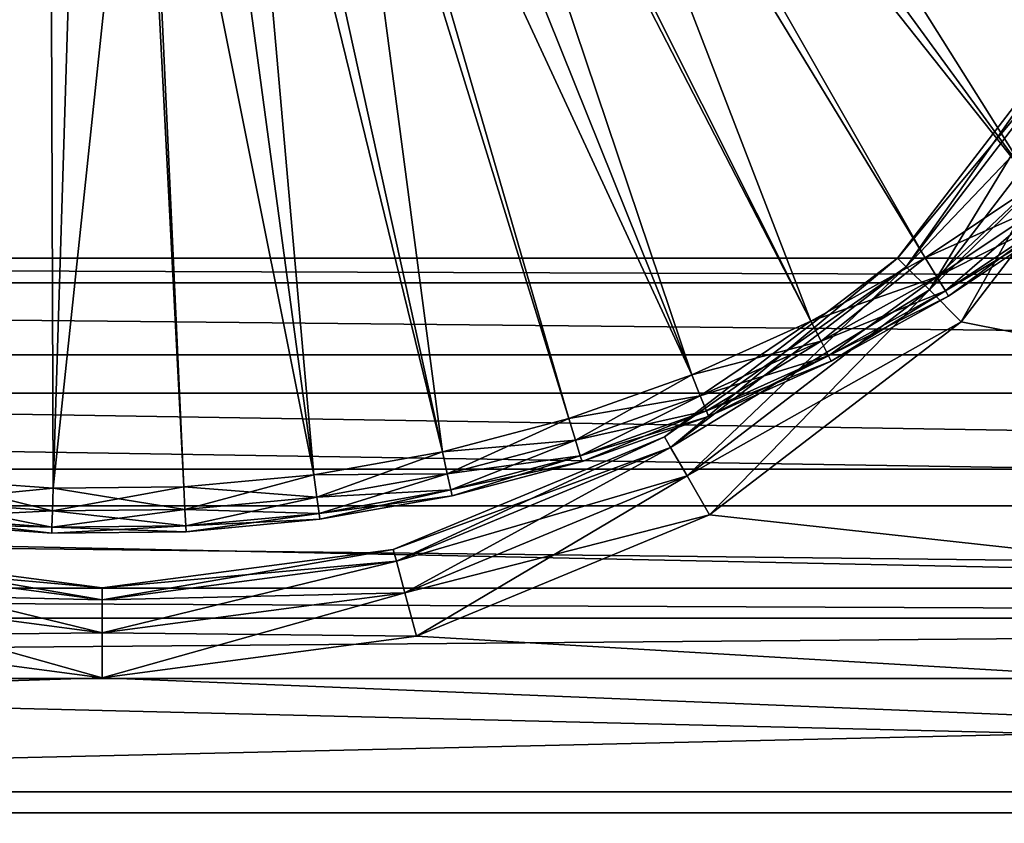
# Model space of a CAD drawing. Extents: x -100 to -48, y -92 to 14.
# Drawn here: x -70 to -68, y -48 to -46 of the extents above; entities that cross this region are included whole.
import ezdxf

# ---------------------------------------------------------------- set-up
doc = ezdxf.new("R2010")
doc.units = 0

msp = doc.modelspace()

# ---------------------------------------------------------------- linework, layer by layer
for points in [[(-64.976082, -33.520962, -45), (-68.112274, -42.964817, -45), (-62.184517, -46.814816, -45)], [(-62.184517, -47.114815, -45.799999), (-67.942444, -43.374821, -45.799999), (-64.538567, -34.494671, -45.799999)], [(-62.184517, -46.814816, -45), (-68.112274, -42.964817, -45), (-67.942444, -43.374821, -45)], [(-62.184517, -47.114815, -45.799999), (-67.884521, -43.814816, -45.799999), (-67.942444, -43.374821, -45.799999)], [(-62.184517, -46.814816, -45), (-67.942444, -43.374821, -45), (-67.884521, -43.814816, -45)], [(-69.584518, -43.814816, -48), (-72.042572, -46.324146, -48), (-72.241386, -46.112591, -48)], [(-69.584518, -43.814816, -48), (-71.82695, -46.518559, -48), (-72.042572, -46.324146, -48)], [(-71.596016, -46.694504, -48), (-71.82695, -46.518559, -48), (-69.584518, -43.814816, -48)], [(-69.584518, -43.814816, -48), (-71.351349, -46.850773, -48), (-71.596016, -46.694504, -48)], [(-69.584518, -43.814816, -48), (-71.094604, -46.986309, -48), (-71.351349, -46.850773, -48)], [(-70.827553, -47.100178, -48), (-71.094604, -46.986309, -48), (-69.584518, -43.814816, -48)], [(-69.584518, -43.814816, -48), (-70.552002, -47.191605, -48), (-70.827553, -47.100178, -48)], [(-69.584518, -43.814816, -48), (-70.269836, -47.259968, -48), (-70.552002, -47.191605, -48)], [(-69.983002, -47.304794, -48), (-70.269836, -47.259968, -48), (-69.584518, -43.814816, -48)], [(-69.584518, -43.814816, -48), (-69.693436, -47.325779, -48), (-69.983002, -47.304794, -48)], [(-69.584518, -43.814816, -48), (-69.403137, -47.322784, -48), (-69.693436, -47.325779, -48)], [(-67.286743, -46.471687, -48), (-67.513992, -46.652363, -48), (-69.584518, -43.814816, -48)], [(-69.584518, -43.814816, -48), (-67.075195, -46.272861, -48), (-67.286743, -46.471687, -48)], [(-69.114067, -47.295822, -48), (-69.403137, -47.322784, -48), (-69.584518, -43.814816, -48)], [(-68.273933, -47.073814, -48), (-68.547531, -47.170914, -48), (-69.584518, -43.814816, -48)], [(-69.584518, -43.814816, -48), (-68.547531, -47.170914, -48), (-68.828217, -47.245087, -48)], [(-69.584518, -43.814816, -48), (-68.828217, -47.245087, -48), (-69.114067, -47.295822, -48)], [(-67.513992, -46.652363, -48), (-67.755386, -46.813652, -48), (-69.584518, -43.814816, -48)], [(-69.584518, -43.814816, -48), (-67.755386, -46.813652, -48), (-68.009277, -46.954456, -48)], [(-69.584518, -43.814816, -48), (-68.009277, -46.954456, -48), (-68.273933, -47.073814, -48)], [(-67.942444, -44.254807, -45.799999), (-67.884521, -43.814816, -45.799999), (-62.184517, -47.114815, -45.799999)], [(-67.884521, -43.814816, -45), (-67.942444, -44.254807, -45), (-62.184517, -46.814816, -45)], [(-62.184517, -47.114815, -45.799999), (-68.112274, -44.664814, -45.799999), (-67.942444, -44.254807, -45.799999)], [(-67.942444, -44.254807, -45), (-68.112274, -44.664814, -45), (-62.184517, -46.814816, -45)], [(-62.184517, -47.114815, -45.799999), (-68.382431, -45.016895, -45.799999), (-68.112274, -44.664814, -45.799999)], [(-62.184517, -46.814816, -45), (-68.112274, -44.664814, -45), (-68.382431, -45.016895, -45)], [(-68.73452, -45.287056, -45.799999), (-68.382431, -45.016895, -45.799999), (-62.184517, -47.114815, -45.799999)], [(-62.184517, -46.814816, -45), (-68.382431, -45.016895, -45), (-68.73452, -45.287056, -45)], [(-68.704803, -45.151268, -47.5), (-67.513992, -46.652363, -47.5), (-68.537888, -45.025009, -47.5)], [(-68.537888, -45.025009, -47.5), (-67.513992, -46.652363, -47.5), (-67.286743, -46.471687, -47.5)], [(-68.537888, -45.025009, -47.5), (-67.286743, -46.471687, -47.5), (-67.075195, -46.272861, -47.5)], [(-68.886772, -45.254658, -47.5), (-68.009277, -46.954456, -47.5), (-68.704803, -45.151268, -47.5)], [(-68.704803, -45.151268, -47.5), (-68.009277, -46.954456, -47.5), (-67.755386, -46.813652, -47.5)], [(-68.704803, -45.151268, -47.5), (-67.755386, -46.813652, -47.5), (-67.513992, -46.652363, -47.5)], [(-69.080681, -45.333416, -47.5), (-68.273933, -47.073814, -47.5), (-68.886772, -45.254658, -47.5)], [(-68.886772, -45.254658, -47.5), (-68.273933, -47.073814, -47.5), (-68.009277, -46.954456, -47.5)], [(-62.184517, -47.114815, -45.799999), (-69.144524, -45.45689, -45.799999), (-68.73452, -45.287056, -45.799999)], [(-68.73452, -45.287056, -45), (-69.144524, -45.45689, -45), (-62.184517, -46.814816, -45)], [(-69.283211, -45.386189, -47.5), (-68.828217, -47.245087, -47.5), (-69.080681, -45.333416, -47.5)], [(-69.080681, -45.333416, -47.5), (-68.828217, -47.245087, -47.5), (-68.547531, -47.170914, -47.5)], [(-69.080681, -45.333416, -47.5), (-68.547531, -47.170914, -47.5), (-68.273933, -47.073814, -47.5)], [(-69.907486, -45.381882, -47.5), (-69.983002, -47.304794, -47.5), (-69.70018, -45.410629, -47.5)], [(-69.490898, -45.412075, -47.5), (-69.114067, -47.295822, -47.5), (-69.283211, -45.386189, -47.5)], [(-69.283211, -45.386189, -47.5), (-69.114067, -47.295822, -47.5), (-68.828217, -47.245087, -47.5)], [(-69.70018, -45.410629, -47.5), (-69.983002, -47.304794, -47.5), (-69.693436, -47.325779, -47.5)], [(-69.70018, -45.410629, -47.5), (-69.693436, -47.325779, -47.5), (-69.490898, -45.412075, -47.5)], [(-69.490898, -45.412075, -47.5), (-69.693436, -47.325779, -47.5), (-69.403137, -47.322784, -47.5)], [(-69.490898, -45.412075, -47.5), (-69.403137, -47.322784, -47.5), (-69.114067, -47.295822, -47.5)], [(-77.98452, -47.114815, -45.799999), (-70.024513, -45.45689, -45.799999), (-69.584518, -45.514816, -45.799999)], [(-77.98452, -46.814816, -45), (-69.584518, -45.514816, -45), (-70.024513, -45.45689, -45)], [(-62.184517, -47.114815, -45.799999), (-69.584518, -45.514816, -45.799999), (-69.144524, -45.45689, -45.799999)], [(-62.184517, -46.814816, -45), (-69.144524, -45.45689, -45), (-69.584518, -45.514816, -45)], [(-77.98452, -47.114815, -45.799999), (-69.584518, -45.514816, -45.799999), (-62.184517, -47.114815, -45.799999)], [(-62.184517, -46.814816, -45), (-69.584518, -45.514816, -45), (-77.98452, -46.814816, -45)], [(-67.419456, -46.296864, -46), (-67.419456, -46.296864, -46.799999), (-67.81675, -46.814632, -46)], [(-67.81675, -46.814632, -46), (-67.419456, -46.296864, -46.799999), (-67.81675, -46.814632, -46.799999)], [(-67.396248, -46.310265, -45.899998), (-67.419456, -46.296864, -46), (-67.81675, -46.814632, -46)], [(-67.419456, -46.296864, -46.799999), (-67.797806, -46.83358, -46.900002), (-67.81675, -46.814632, -46.799999)], [(-67.419456, -46.296864, -46.799999), (-67.396248, -46.310265, -46.900002), (-67.797806, -46.83358, -46.900002)], [(-67.396248, -46.310265, -45.899998), (-67.81675, -46.814632, -46), (-67.797806, -46.83358, -45.899998)], [(-67.332848, -46.346867, -45.826797), (-67.396248, -46.310265, -45.899998), (-67.797806, -46.83358, -45.899998)], [(-67.74604, -46.885345, -46.973206), (-67.797806, -46.83358, -46.900002), (-67.396248, -46.310265, -46.900002)], [(-67.74604, -46.885345, -46.973206), (-67.396248, -46.310265, -46.900002), (-67.332848, -46.346867, -46.973206)], [(-67.332848, -46.346867, -45.826797), (-67.797806, -46.83358, -45.899998), (-67.74604, -46.885345, -45.826797)], [(-67.246254, -46.396866, -45.799999), (-67.332848, -46.346867, -45.826797), (-67.74604, -46.885345, -45.826797)], [(-67.675331, -46.956055, -47), (-67.74604, -46.885345, -46.973206), (-67.332848, -46.346867, -46.973206)], [(-67.675331, -46.956055, -47), (-67.332848, -46.346867, -46.973206), (-67.246254, -46.396866, -47)], [(-67.246254, -46.396866, -45.799999), (-67.74604, -46.885345, -45.826797), (-67.675331, -46.956055, -45.799999)], [(-62.184517, -48.046864, -45.799999), (-67.246254, -46.396866, -45.799999), (-67.675331, -46.956055, -45.799999)], [(-62.184517, -48.046864, -47), (-67.675331, -46.956055, -47), (-67.246254, -46.396866, -47)], [(-67.513992, -46.652363, -48), (-67.729355, -46.856339, -47.986603), (-67.755386, -46.813652, -48)], [(-67.48452, -46.692753, -47.513401), (-67.513992, -46.652363, -47.5), (-67.755386, -46.813652, -47.5)], [(-67.513992, -46.652363, -48), (-67.48452, -46.692753, -47.986603), (-67.729355, -46.856339, -47.986603)], [(-67.48452, -46.692753, -47.513401), (-67.755386, -46.813652, -47.5), (-67.729355, -46.856339, -47.513401)], [(-67.48452, -46.692753, -47.986603), (-67.710297, -46.887589, -47.950001), (-67.729355, -46.856339, -47.986603)], [(-67.462952, -46.722321, -47.549999), (-67.48452, -46.692753, -47.513401), (-67.729355, -46.856339, -47.513401)], [(-67.48452, -46.692753, -47.986603), (-67.462952, -46.722321, -47.950001), (-67.710297, -46.887589, -47.950001)], [(-67.462952, -46.722321, -47.549999), (-67.729355, -46.856339, -47.513401), (-67.710297, -46.887589, -47.549999)], [(-67.462952, -46.722321, -47.950001), (-67.703316, -46.899025, -47.899998), (-67.710297, -46.887589, -47.950001)], [(-67.455055, -46.733139, -47.600002), (-67.462952, -46.722321, -47.549999), (-67.710297, -46.887589, -47.549999)], [(-67.455055, -46.733139, -47.600002), (-67.710297, -46.887589, -47.549999), (-67.703316, -46.899025, -47.600002)], [(-67.462952, -46.722321, -47.950001), (-67.455055, -46.733139, -47.899998), (-67.703316, -46.899025, -47.899998)], [(-67.455055, -46.733139, -47.899998), (-67.455055, -46.733139, -47.600002), (-67.703316, -46.899025, -47.899998)], [(-67.703316, -46.899025, -47.899998), (-67.455055, -46.733139, -47.600002), (-67.703316, -46.899025, -47.600002)], [(-62.184517, -46.814816, -45), (-77.98452, -46.814816, -45), (-62.184517, -46.814816, -43.600002)], [(-62.184517, -46.814816, -43.600002), (-77.98452, -46.814816, -45), (-77.98452, -46.814816, -43.600002)], [(-77.98452, -46.869335, -43.18589), (-62.184517, -46.869335, -43.18589), (-77.98452, -46.814816, -43.600002)], [(-77.98452, -46.814816, -43.600002), (-62.184517, -46.869335, -43.18589), (-62.184517, -46.814816, -43.600002)], [(-67.81675, -46.814632, -46), (-67.81675, -46.814632, -46.799999), (-68.334518, -47.211929, -46)], [(-68.334518, -47.211929, -46), (-67.81675, -46.814632, -46.799999), (-68.334518, -47.211929, -46.799999)], [(-67.797806, -46.83358, -45.899998), (-67.81675, -46.814632, -46), (-68.334518, -47.211929, -46)], [(-67.81675, -46.814632, -46.799999), (-68.321121, -47.235134, -46.900002), (-68.334518, -47.211929, -46.799999)], [(-67.81675, -46.814632, -46.799999), (-67.797806, -46.83358, -46.900002), (-68.321121, -47.235134, -46.900002)], [(-67.755386, -46.813652, -48), (-67.986855, -46.999149, -47.986603), (-68.009277, -46.954456, -48)], [(-67.729355, -46.856339, -47.513401), (-67.755386, -46.813652, -47.5), (-68.009277, -46.954456, -47.5)], [(-67.755386, -46.813652, -48), (-67.729355, -46.856339, -47.986603), (-67.986855, -46.999149, -47.986603)], [(-67.797806, -46.83358, -45.899998), (-68.334518, -47.211929, -46), (-68.321121, -47.235134, -45.899998)], [(-67.74604, -46.885345, -45.826797), (-67.797806, -46.83358, -45.899998), (-68.321121, -47.235134, -45.899998)], [(-68.284515, -47.298531, -46.973206), (-68.321121, -47.235134, -46.900002), (-67.797806, -46.83358, -46.900002)], [(-68.284515, -47.298531, -46.973206), (-67.797806, -46.83358, -46.900002), (-67.74604, -46.885345, -46.973206)], [(-77.98452, -47.029175, -42.800003), (-62.184517, -47.029175, -42.800003), (-77.98452, -46.869335, -43.18589)], [(-77.98452, -46.869335, -43.18589), (-62.184517, -47.029175, -42.800003), (-62.184517, -46.869335, -43.18589)], [(-67.729355, -46.856339, -47.513401), (-68.009277, -46.954456, -47.5), (-67.986855, -46.999149, -47.513401)], [(-67.729355, -46.856339, -47.986603), (-67.970436, -47.031864, -47.950001), (-67.986855, -46.999149, -47.986603)], [(-67.710297, -46.887589, -47.549999), (-67.729355, -46.856339, -47.513401), (-67.986855, -46.999149, -47.513401)], [(-67.729355, -46.856339, -47.986603), (-67.710297, -46.887589, -47.950001), (-67.970436, -47.031864, -47.950001)], [(-67.74604, -46.885345, -45.826797), (-68.321121, -47.235134, -45.899998), (-68.284515, -47.298531, -45.826797)], [(-67.675331, -46.956055, -45.799999), (-67.74604, -46.885345, -45.826797), (-68.284515, -47.298531, -45.826797)], [(-68.23452, -47.385136, -47), (-68.284515, -47.298531, -46.973206), (-67.74604, -46.885345, -46.973206)], [(-68.23452, -47.385136, -47), (-67.74604, -46.885345, -46.973206), (-67.675331, -46.956055, -47)], [(-67.710297, -46.887589, -47.549999), (-67.986855, -46.999149, -47.513401), (-67.970436, -47.031864, -47.549999)], [(-67.710297, -46.887589, -47.950001), (-67.964432, -47.043839, -47.899998), (-67.970436, -47.031864, -47.950001)], [(-67.703316, -46.899025, -47.600002), (-67.710297, -46.887589, -47.549999), (-67.970436, -47.031864, -47.549999)], [(-67.710297, -46.887589, -47.950001), (-67.703316, -46.899025, -47.899998), (-67.964432, -47.043839, -47.899998)], [(-67.703316, -46.899025, -47.600002), (-67.970436, -47.031864, -47.549999), (-67.964432, -47.043839, -47.600002)], [(-67.703316, -46.899025, -47.899998), (-67.703316, -46.899025, -47.600002), (-67.964432, -47.043839, -47.899998)], [(-67.964432, -47.043839, -47.899998), (-67.703316, -46.899025, -47.600002), (-67.964432, -47.043839, -47.600002)], [(-67.675331, -46.956055, -45.799999), (-68.284515, -47.298531, -45.826797), (-68.23452, -47.385136, -45.799999)], [(-68.009277, -46.954456, -48), (-68.255272, -47.120205, -47.986603), (-68.273933, -47.073814, -48)], [(-67.986855, -46.999149, -47.513401), (-68.009277, -46.954456, -47.5), (-68.273933, -47.073814, -47.5)], [(-68.009277, -46.954456, -48), (-67.986855, -46.999149, -47.986603), (-68.255272, -47.120205, -47.986603)], [(-62.184517, -48.046864, -45.799999), (-67.675331, -46.956055, -45.799999), (-68.23452, -47.385136, -45.799999)], [(-68.23452, -47.385136, -47), (-67.675331, -46.956055, -47), (-62.184517, -48.046864, -47)], [(-67.986855, -46.999149, -47.513401), (-68.273933, -47.073814, -47.5), (-68.255272, -47.120205, -47.513401)], [(-67.986855, -46.999149, -47.986603), (-68.241615, -47.154167, -47.950001), (-68.255272, -47.120205, -47.986603)], [(-67.970436, -47.031864, -47.549999), (-67.986855, -46.999149, -47.513401), (-68.255272, -47.120205, -47.513401)], [(-67.986855, -46.999149, -47.986603), (-67.970436, -47.031864, -47.950001), (-68.241615, -47.154167, -47.950001)], [(-77.98452, -47.283443, -42.468628), (-62.184517, -47.283443, -42.468628), (-77.98452, -47.029175, -42.800003)], [(-77.98452, -47.029175, -42.800003), (-62.184517, -47.283443, -42.468628), (-62.184517, -47.029175, -42.800003)], [(-67.970436, -47.031864, -47.549999), (-68.255272, -47.120205, -47.513401), (-68.241615, -47.154167, -47.549999)], [(-67.970436, -47.031864, -47.950001), (-68.236618, -47.166595, -47.899998), (-68.241615, -47.154167, -47.950001)], [(-67.964432, -47.043839, -47.600002), (-67.970436, -47.031864, -47.549999), (-68.241615, -47.154167, -47.549999)], [(-67.964432, -47.043839, -47.600002), (-68.241615, -47.154167, -47.549999), (-68.236618, -47.166595, -47.600002)], [(-67.970436, -47.031864, -47.950001), (-67.964432, -47.043839, -47.899998), (-68.236618, -47.166595, -47.899998)], [(-67.964432, -47.043839, -47.899998), (-67.964432, -47.043839, -47.600002), (-68.236618, -47.166595, -47.899998)], [(-68.236618, -47.166595, -47.899998), (-67.964432, -47.043839, -47.600002), (-68.236618, -47.166595, -47.600002)], [(-68.273933, -47.073814, -48), (-68.532776, -47.218685, -47.986603), (-68.547531, -47.170914, -48)], [(-68.255272, -47.120205, -47.513401), (-68.273933, -47.073814, -47.5), (-68.547531, -47.170914, -47.5)], [(-68.273933, -47.073814, -48), (-68.255272, -47.120205, -47.986603), (-68.532776, -47.218685, -47.986603)], [(-77.98452, -47.114815, -45.799999), (-62.184517, -47.114815, -45.799999), (-62.184517, -47.364815, -45.733013)], [(-77.98452, -47.114815, -45.799999), (-62.184517, -47.364815, -45.733013), (-77.98452, -47.364815, -45.733013)], [(-68.255272, -47.120205, -47.513401), (-68.547531, -47.170914, -47.5), (-68.532776, -47.218685, -47.513401)], [(-68.255272, -47.120205, -47.986603), (-68.521965, -47.253658, -47.950001), (-68.532776, -47.218685, -47.986603)], [(-68.241615, -47.154167, -47.549999), (-68.255272, -47.120205, -47.513401), (-68.532776, -47.218685, -47.513401)], [(-68.255272, -47.120205, -47.986603), (-68.241615, -47.154167, -47.950001), (-68.521965, -47.253658, -47.950001)], [(-68.547531, -47.170914, -48), (-68.817451, -47.293911, -47.986603), (-68.828217, -47.245087, -48)], [(-68.532776, -47.218685, -47.513401), (-68.547531, -47.170914, -47.5), (-68.828217, -47.245087, -47.5)], [(-68.547531, -47.170914, -48), (-68.532776, -47.218685, -47.986603), (-68.817451, -47.293911, -47.986603)], [(-68.241615, -47.154167, -47.549999), (-68.532776, -47.218685, -47.513401), (-68.521965, -47.253658, -47.549999)], [(-68.241615, -47.154167, -47.950001), (-68.518013, -47.266457, -47.899998), (-68.521965, -47.253658, -47.950001)], [(-68.236618, -47.166595, -47.600002), (-68.241615, -47.154167, -47.549999), (-68.521965, -47.253658, -47.549999)], [(-68.236618, -47.166595, -47.600002), (-68.521965, -47.253658, -47.549999), (-68.518013, -47.266457, -47.600002)], [(-68.241615, -47.154167, -47.950001), (-68.236618, -47.166595, -47.899998), (-68.518013, -47.266457, -47.899998)], [(-68.236618, -47.166595, -47.899998), (-68.236618, -47.166595, -47.600002), (-68.518013, -47.266457, -47.899998)], [(-68.518013, -47.266457, -47.899998), (-68.236618, -47.166595, -47.600002), (-68.518013, -47.266457, -47.600002)], [(-68.334518, -47.211929, -46), (-68.334518, -47.211929, -46.799999), (-68.937469, -47.461681, -46)], [(-68.937469, -47.461681, -46), (-68.334518, -47.211929, -46.799999), (-68.937469, -47.461681, -46.799999)], [(-68.321121, -47.235134, -45.899998), (-68.334518, -47.211929, -46), (-68.937469, -47.461681, -46)], [(-68.334518, -47.211929, -46.799999), (-68.930534, -47.48756, -46.900002), (-68.937469, -47.461681, -46.799999)], [(-68.334518, -47.211929, -46.799999), (-68.321121, -47.235134, -46.900002), (-68.930534, -47.48756, -46.900002)], [(-68.532776, -47.218685, -47.513401), (-68.828217, -47.245087, -47.5), (-68.817451, -47.293911, -47.513401)], [(-68.532776, -47.218685, -47.986603), (-68.80957, -47.329659, -47.950001), (-68.817451, -47.293911, -47.986603)], [(-68.521965, -47.253658, -47.549999), (-68.532776, -47.218685, -47.513401), (-68.817451, -47.293911, -47.513401)], [(-68.532776, -47.218685, -47.986603), (-68.521965, -47.253658, -47.950001), (-68.80957, -47.329659, -47.950001)], [(-68.321121, -47.235134, -45.899998), (-68.937469, -47.461681, -46), (-68.930534, -47.48756, -45.899998)], [(-68.284515, -47.298531, -45.826797), (-68.321121, -47.235134, -45.899998), (-68.930534, -47.48756, -45.899998)], [(-68.911591, -47.558273, -46.973206), (-68.930534, -47.48756, -46.900002), (-68.321121, -47.235134, -46.900002)], [(-68.911591, -47.558273, -46.973206), (-68.321121, -47.235134, -46.900002), (-68.284515, -47.298531, -46.973206)], [(-68.828217, -47.245087, -48), (-69.107376, -47.345375, -47.986603), (-69.114067, -47.295822, -48)], [(-68.817451, -47.293911, -47.513401), (-68.828217, -47.245087, -47.5), (-69.114067, -47.295822, -47.5)], [(-68.828217, -47.245087, -48), (-68.817451, -47.293911, -47.986603), (-69.107376, -47.345375, -47.986603)], [(-68.521965, -47.253658, -47.549999), (-68.817451, -47.293911, -47.513401), (-68.80957, -47.329659, -47.549999)], [(-68.521965, -47.253658, -47.950001), (-68.806686, -47.342739, -47.899998), (-68.80957, -47.329659, -47.950001)], [(-68.518013, -47.266457, -47.600002), (-68.521965, -47.253658, -47.549999), (-68.80957, -47.329659, -47.549999)], [(-68.521965, -47.253658, -47.950001), (-68.518013, -47.266457, -47.899998), (-68.806686, -47.342739, -47.899998)], [(-77.98452, -47.614815, -42.214359), (-62.184517, -47.614815, -42.214359), (-77.98452, -47.283443, -42.468628)], [(-77.98452, -47.283443, -42.468628), (-62.184517, -47.614815, -42.214359), (-62.184517, -47.283443, -42.468628)], [(-68.518013, -47.266457, -47.600002), (-68.80957, -47.329659, -47.549999), (-68.806686, -47.342739, -47.600002)], [(-68.518013, -47.266457, -47.899998), (-68.518013, -47.266457, -47.600002), (-68.806686, -47.342739, -47.899998)], [(-68.806686, -47.342739, -47.899998), (-68.518013, -47.266457, -47.600002), (-68.806686, -47.342739, -47.600002)], [(-69.693436, -47.325779, -48), (-69.988678, -47.354469, -47.986603), (-69.983002, -47.304794, -48)], [(-69.694992, -47.375759, -47.513401), (-69.983002, -47.304794, -47.5), (-69.988678, -47.354469, -47.513401)], [(-69.694992, -47.375759, -47.513401), (-69.693436, -47.325779, -47.5), (-69.983002, -47.304794, -47.5)], [(-69.114067, -47.295822, -48), (-69.400558, -47.372719, -47.986603), (-69.403137, -47.322784, -48)], [(-69.107376, -47.345375, -47.513401), (-69.114067, -47.295822, -47.5), (-69.403137, -47.322784, -47.5)], [(-69.114067, -47.295822, -48), (-69.107376, -47.345375, -47.986603), (-69.400558, -47.372719, -47.986603)], [(-68.817451, -47.293911, -47.513401), (-69.114067, -47.295822, -47.5), (-69.107376, -47.345375, -47.513401)], [(-68.817451, -47.293911, -47.986603), (-69.10247, -47.381641, -47.950001), (-69.107376, -47.345375, -47.986603)], [(-68.80957, -47.329659, -47.549999), (-68.817451, -47.293911, -47.513401), (-69.107376, -47.345375, -47.513401)], [(-68.817451, -47.293911, -47.986603), (-68.80957, -47.329659, -47.950001), (-69.10247, -47.381641, -47.950001)], [(-68.284515, -47.298531, -45.826797), (-68.930534, -47.48756, -45.899998), (-68.911591, -47.558273, -45.826797)], [(-68.23452, -47.385136, -45.799999), (-68.284515, -47.298531, -45.826797), (-68.911591, -47.558273, -45.826797)], [(-68.885704, -47.654869, -47), (-68.911591, -47.558273, -46.973206), (-68.284515, -47.298531, -46.973206)], [(-68.885704, -47.654869, -47), (-68.284515, -47.298531, -46.973206), (-68.23452, -47.385136, -47)], [(-69.693436, -47.325779, -48), (-69.694992, -47.375759, -47.986603), (-69.988678, -47.354469, -47.986603)], [(-69.403137, -47.322784, -48), (-69.400558, -47.372719, -47.986603), (-69.694992, -47.375759, -47.986603)], [(-69.403137, -47.322784, -48), (-69.694992, -47.375759, -47.986603), (-69.693436, -47.325779, -48)], [(-69.400558, -47.372719, -47.513401), (-69.693436, -47.325779, -47.5), (-69.694992, -47.375759, -47.513401)], [(-69.400558, -47.372719, -47.513401), (-69.403137, -47.322784, -47.5), (-69.693436, -47.325779, -47.5)], [(-69.107376, -47.345375, -47.513401), (-69.403137, -47.322784, -47.5), (-69.400558, -47.372719, -47.513401)], [(-69.107376, -47.345375, -47.986603), (-69.398666, -47.409271, -47.950001), (-69.400558, -47.372719, -47.986603)], [(-69.10247, -47.381641, -47.549999), (-69.107376, -47.345375, -47.513401), (-69.400558, -47.372719, -47.513401)], [(-69.107376, -47.345375, -47.986603), (-69.10247, -47.381641, -47.950001), (-69.398666, -47.409271, -47.950001)], [(-68.80957, -47.329659, -47.549999), (-69.107376, -47.345375, -47.513401), (-69.10247, -47.381641, -47.549999)], [(-68.80957, -47.329659, -47.950001), (-69.100677, -47.39492, -47.899998), (-69.10247, -47.381641, -47.950001)], [(-68.806686, -47.342739, -47.600002), (-68.80957, -47.329659, -47.549999), (-69.10247, -47.381641, -47.549999)], [(-68.806686, -47.342739, -47.600002), (-69.10247, -47.381641, -47.549999), (-69.100677, -47.39492, -47.600002)], [(-68.80957, -47.329659, -47.950001), (-68.806686, -47.342739, -47.899998), (-69.100677, -47.39492, -47.899998)], [(-68.806686, -47.342739, -47.899998), (-68.806686, -47.342739, -47.600002), (-69.100677, -47.39492, -47.899998)], [(-69.100677, -47.39492, -47.899998), (-68.806686, -47.342739, -47.600002), (-69.100677, -47.39492, -47.600002)], [(-77.98452, -47.364815, -45.733013), (-62.184517, -47.364815, -45.733013), (-62.184517, -47.547829, -45.549999)], [(-77.98452, -47.364815, -45.733013), (-62.184517, -47.547829, -45.549999), (-77.98452, -47.547829, -45.549999)], [(-69.694992, -47.375759, -47.986603), (-69.992828, -47.390839, -47.950001), (-69.988678, -47.354469, -47.986603)], [(-69.696129, -47.412338, -47.549999), (-69.988678, -47.354469, -47.513401), (-69.992828, -47.390839, -47.549999)], [(-69.696129, -47.412338, -47.549999), (-69.694992, -47.375759, -47.513401), (-69.988678, -47.354469, -47.513401)], [(-69.400558, -47.372719, -47.986603), (-69.398666, -47.409271, -47.950001), (-69.696129, -47.412338, -47.950001)], [(-69.400558, -47.372719, -47.986603), (-69.696129, -47.412338, -47.950001), (-69.694992, -47.375759, -47.986603)], [(-69.398666, -47.409271, -47.549999), (-69.400558, -47.372719, -47.513401), (-69.694992, -47.375759, -47.513401)], [(-69.10247, -47.381641, -47.549999), (-69.400558, -47.372719, -47.513401), (-69.398666, -47.409271, -47.549999)], [(-69.696129, -47.412338, -47.950001), (-69.994347, -47.404148, -47.899998), (-69.992828, -47.390839, -47.950001)], [(-69.696548, -47.425732, -47.600002), (-69.992828, -47.390839, -47.549999), (-69.994347, -47.404148, -47.600002)], [(-69.694992, -47.375759, -47.986603), (-69.696129, -47.412338, -47.950001), (-69.992828, -47.390839, -47.950001)], [(-69.696548, -47.425732, -47.600002), (-69.696129, -47.412338, -47.549999), (-69.992828, -47.390839, -47.549999)], [(-69.398666, -47.409271, -47.549999), (-69.694992, -47.375759, -47.513401), (-69.696129, -47.412338, -47.549999)], [(-69.10247, -47.381641, -47.950001), (-69.397972, -47.422646, -47.899998), (-69.398666, -47.409271, -47.950001)], [(-69.100677, -47.39492, -47.600002), (-69.10247, -47.381641, -47.549999), (-69.398666, -47.409271, -47.549999)], [(-69.10247, -47.381641, -47.950001), (-69.100677, -47.39492, -47.899998), (-69.397972, -47.422646, -47.899998)], [(-68.23452, -47.385136, -45.799999), (-68.911591, -47.558273, -45.826797), (-68.885704, -47.654869, -45.799999)], [(-68.23452, -47.385136, -45.799999), (-68.885704, -47.654869, -45.799999), (-62.184517, -48.046864, -45.799999)], [(-62.184517, -48.046864, -47), (-68.885704, -47.654869, -47), (-68.23452, -47.385136, -47)], [(-69.696548, -47.425732, -47.899998), (-69.696548, -47.425732, -47.600002), (-69.994347, -47.404148, -47.899998)], [(-69.994347, -47.404148, -47.899998), (-69.696548, -47.425732, -47.600002), (-69.994347, -47.404148, -47.600002)], [(-69.696129, -47.412338, -47.950001), (-69.696548, -47.425732, -47.899998), (-69.994347, -47.404148, -47.899998)], [(-69.398666, -47.409271, -47.950001), (-69.397972, -47.422646, -47.899998), (-69.696548, -47.425732, -47.899998)], [(-69.398666, -47.409271, -47.950001), (-69.696548, -47.425732, -47.899998), (-69.696129, -47.412338, -47.950001)], [(-69.397972, -47.422646, -47.600002), (-69.696129, -47.412338, -47.549999), (-69.696548, -47.425732, -47.600002)], [(-69.397972, -47.422646, -47.600002), (-69.398666, -47.409271, -47.549999), (-69.696129, -47.412338, -47.549999)], [(-69.100677, -47.39492, -47.600002), (-69.398666, -47.409271, -47.549999), (-69.397972, -47.422646, -47.600002)], [(-69.100677, -47.39492, -47.899998), (-69.100677, -47.39492, -47.600002), (-69.397972, -47.422646, -47.899998)], [(-69.397972, -47.422646, -47.899998), (-69.100677, -47.39492, -47.600002), (-69.397972, -47.422646, -47.600002)], [(-69.397972, -47.422646, -47.899998), (-69.397972, -47.422646, -47.600002), (-69.696548, -47.425732, -47.899998)], [(-69.696548, -47.425732, -47.899998), (-69.397972, -47.422646, -47.600002), (-69.696548, -47.425732, -47.600002)], [(-69.584518, -47.573658, -45.899998), (-70.231567, -47.461681, -46), (-70.238503, -47.48756, -45.899998)], [(-69.584518, -47.546867, -46.799999), (-70.238503, -47.48756, -46.900002), (-70.231567, -47.461681, -46.799999)], [(-69.584518, -47.546867, -46), (-69.584518, -47.546867, -46.799999), (-70.231567, -47.461681, -46)], [(-70.231567, -47.461681, -46), (-69.584518, -47.546867, -46.799999), (-70.231567, -47.461681, -46.799999)], [(-69.584518, -47.573658, -45.899998), (-69.584518, -47.546867, -46), (-70.231567, -47.461681, -46)], [(-68.937469, -47.461681, -46), (-68.937469, -47.461681, -46.799999), (-69.584518, -47.546867, -46)], [(-69.584518, -47.546867, -46), (-68.937469, -47.461681, -46.799999), (-69.584518, -47.546867, -46.799999)], [(-68.930534, -47.48756, -45.899998), (-68.937469, -47.461681, -46), (-69.584518, -47.546867, -46)], [(-68.937469, -47.461681, -46.799999), (-68.930534, -47.48756, -46.900002), (-69.584518, -47.573658, -46.900002)], [(-68.937469, -47.461681, -46.799999), (-69.584518, -47.573658, -46.900002), (-69.584518, -47.546867, -46.799999)], [(-69.584518, -47.646866, -45.826797), (-70.238503, -47.48756, -45.899998), (-70.257446, -47.558273, -45.826797)], [(-70.257446, -47.558273, -46.973206), (-70.238503, -47.48756, -46.900002), (-69.584518, -47.573658, -46.900002)], [(-69.584518, -47.646866, -45.826797), (-69.584518, -47.573658, -45.899998), (-70.238503, -47.48756, -45.899998)], [(-69.584518, -47.546867, -46.799999), (-69.584518, -47.573658, -46.900002), (-70.238503, -47.48756, -46.900002)], [(-68.930534, -47.48756, -45.899998), (-69.584518, -47.546867, -46), (-69.584518, -47.573658, -45.899998)], [(-68.911591, -47.558273, -45.826797), (-68.930534, -47.48756, -45.899998), (-69.584518, -47.573658, -45.899998)], [(-69.584518, -47.646866, -46.973206), (-69.584518, -47.573658, -46.900002), (-68.930534, -47.48756, -46.900002)], [(-69.584518, -47.646866, -46.973206), (-68.930534, -47.48756, -46.900002), (-68.911591, -47.558273, -46.973206)], [(-77.98452, -47.547829, -45.549999), (-62.184517, -47.547829, -45.549999), (-62.184517, -47.614815, -45.299999)], [(-77.98452, -47.547829, -45.549999), (-62.184517, -47.614815, -45.299999), (-77.98452, -47.614815, -45.299999)], [(-69.584518, -47.746868, -45.799999), (-70.257446, -47.558273, -45.826797), (-70.283333, -47.654869, -45.799999)], [(-70.283333, -47.654869, -47), (-70.257446, -47.558273, -46.973206), (-69.584518, -47.646866, -46.973206)], [(-69.584518, -47.746868, -45.799999), (-69.584518, -47.646866, -45.826797), (-70.257446, -47.558273, -45.826797)], [(-70.257446, -47.558273, -46.973206), (-69.584518, -47.573658, -46.900002), (-69.584518, -47.646866, -46.973206)], [(-68.911591, -47.558273, -45.826797), (-69.584518, -47.573658, -45.899998), (-69.584518, -47.646866, -45.826797)], [(-68.885704, -47.654869, -45.799999), (-68.911591, -47.558273, -45.826797), (-69.584518, -47.646866, -45.826797)], [(-69.584518, -47.746868, -47), (-69.584518, -47.646866, -46.973206), (-68.911591, -47.558273, -46.973206)], [(-69.584518, -47.746868, -47), (-68.911591, -47.558273, -46.973206), (-68.885704, -47.654869, -47)], [(-62.184517, -47.614815, -43.799999), (-77.98452, -47.614815, -43.799999), (-62.184517, -47.614815, -45.299999)], [(-62.184517, -47.614815, -45.299999), (-77.98452, -47.614815, -43.799999), (-77.98452, -47.614815, -45.299999)], [(-77.98452, -48.000706, -42.05452), (-62.184517, -48.000706, -42.05452), (-77.98452, -47.614815, -42.214359)], [(-77.98452, -47.614815, -42.214359), (-62.184517, -48.000706, -42.05452), (-62.184517, -47.614815, -42.214359)], [(-77.98452, -47.614815, -43.799999), (-62.184517, -47.614815, -43.799999), (-77.98452, -47.748791, -43.299999)], [(-77.98452, -47.748791, -43.299999), (-62.184517, -47.614815, -43.799999), (-62.184517, -47.748791, -43.299999)], [(-78.98452, -48.046864, -45.799999), (-69.584518, -47.746868, -45.799999), (-70.283333, -47.654869, -45.799999)], [(-78.98452, -48.046864, -47), (-70.283333, -47.654869, -47), (-69.584518, -47.746868, -47)], [(-70.283333, -47.654869, -47), (-69.584518, -47.646866, -46.973206), (-69.584518, -47.746868, -47)], [(-68.885704, -47.654869, -45.799999), (-69.584518, -47.646866, -45.826797), (-69.584518, -47.746868, -45.799999)], [(-62.184517, -48.046864, -45.799999), (-68.885704, -47.654869, -45.799999), (-69.584518, -47.746868, -45.799999)], [(-62.184517, -48.046864, -47), (-69.584518, -47.746868, -47), (-68.885704, -47.654869, -47)], [(-62.184517, -48.046864, -45.799999), (-69.584518, -47.746868, -45.799999), (-78.98452, -48.046864, -45.799999)], [(-78.98452, -48.046864, -47), (-69.584518, -47.746868, -47), (-62.184517, -48.046864, -47)], [(-77.98452, -47.748791, -43.299999), (-62.184517, -47.748791, -43.299999), (-77.98452, -48.114815, -42.933975)], [(-77.98452, -48.114815, -42.933975), (-62.184517, -47.748791, -43.299999), (-62.184517, -48.114815, -42.933975)], [(-77.98452, -48.414814, -42), (-62.184517, -48.414814, -42), (-77.98452, -48.000706, -42.05452)], [(-77.98452, -48.000706, -42.05452), (-62.184517, -48.414814, -42), (-62.184517, -48.000706, -42.05452)], [(-78.98452, -48.855156, -44.399998), (-62.184517, -48.855156, -44.399998), (-78.98452, -48.046864, -45.799999)], [(-78.98452, -48.046864, -45.799999), (-62.184517, -48.855156, -44.399998), (-62.184517, -48.046864, -45.799999)], [(-78.98452, -48.046864, -47), (-62.184517, -48.046864, -47), (-62.184517, -48.457291, -46.927631)], [(-78.98452, -48.046864, -47), (-62.184517, -48.457291, -46.927631), (-78.98452, -48.457291, -46.927631)]]:
    msp.add_3dface(points)

doc.saveas('drawing.dxf')
